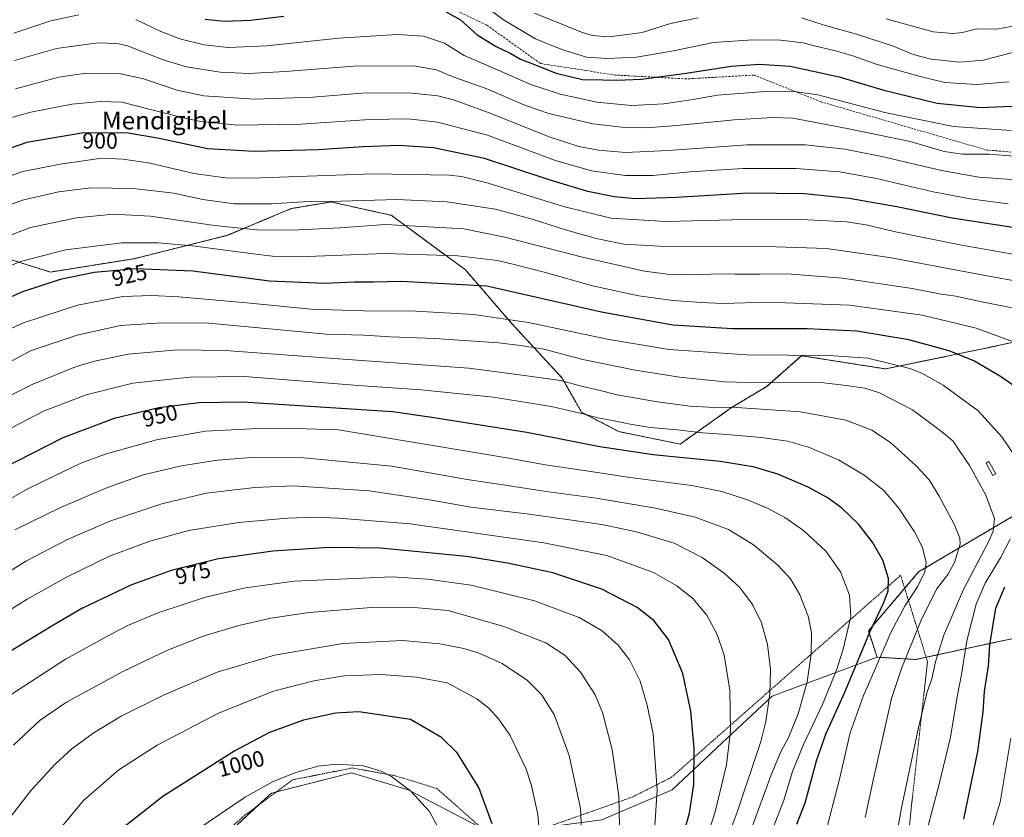
# Model space of a CAD drawing. Units: metres. Extents: x 627357 to 630798, y 4759690 to 4762067.
# Drawn here: x 630128 to 630569, y 4760396 to 4760753 of the extents above; entities that cross this region are included whole.
import ezdxf
from ezdxf.enums import TextEntityAlignment as Align

# ---------------------------------------------------------------- set-up
doc = ezdxf.new("R2010")
doc.units = ezdxf.units.M
doc.header["$MEASUREMENT"] = 0
doc.linetypes.add('TRAZOS', pattern=[0.75, 0.5, -0.25])
doc.linetypes.add('TRAZOSX2', pattern=[1.5, 1, -0.5])
for name, color, linetype, lineweight in [('Alambrada', 19, 'TRAZOS', 0), ('Arbolado forestal', 92, 'TRAZOS', 0), ('Arbolado forestal CxS', 92, 'Continuous', 0), ('Curva de nivel maestra', 36, 'Continuous', 30), ('Curva de nivel normal', 36, 'Continuous', 0), ('Estanque', 2, 'Continuous', 0), ('Estanque Cxs', 2, 'Continuous', 0), ('Pastizal CxS', 92, 'Continuous', 0), ('Rótulo de curva de nivel directora', 19, 'Continuous', 0), ('Senda', 19, 'TRAZOSX2', 0), ('Texto cartográfico', 19, 'Continuous', 0)]:
    doc.layers.add(name, color=color, linetype=linetype, lineweight=lineweight)
doc.styles.add('Arial', font='txt', dxfattribs={"height": 0.2})

# ---------------------------------------------------------------- blocks, each defined once
blk = doc.blocks.new('*U150')
at = {"layer": 'Arbolado forestal CxS', "color": 92, "linetype": 'Continuous', "lineweight": 0}
for points in [[(630584.56, 4760478.36, 917.38), (630529.2, 4760466.39, 937.82), (630511.83, 4760467.38, 945.64), (630507.9, 4760479.18, 950.02), (630530.38, 4760505.6, 945.66), (630616.94, 4760556.76, 919.84)], [(630600.87, 4760614.58, 915.07), (630558.98, 4760605.6, 922.95), (630515.59, 4760596.62, 931.16), (630477.88, 4760602.55, 930.43), (630462.35, 4760588.78, 935.79), (630446.64, 4760579.25, 939.93), (630423.59, 4760562.95, 947.17), (630396.1, 4760568.55, 946.52), (630379.45, 4760577.16, 944.61), (630370.65, 4760592.63, 939.41), (630347.72, 4760617.42, 930.54), (630327.37, 4760641, 922.5), (630294.18, 4760665.48, 913.28), (630287.55, 4760666.95, 912.52), (630267.25, 4760671.47, 910.24), (630249.3, 4760668.47, 910.93), (630220.87, 4760656.5, 916.94), (630178.98, 4760646.02, 923.07), (630141.58, 4760640.04, 923.48), (630117.65, 4760647.52, 917.97)]]:
    blk.add_polyline3d(points, dxfattribs=at)
blk = doc.blocks.new('*U153')
at = {"layer": 'Pastizal CxS', "color": 92, "linetype": 'Continuous', "lineweight": 0}
for points in [[(630219.52, 4760387.07, 1007.22), (630240.46, 4760406.53, 1005.89), (630276.37, 4760415.51, 1005.64), (630301.8, 4760408.02, 1004.95), (630333.22, 4760391.55, 1001.34)], [(630388.57, 4760394.55, 987.38), (630419.99, 4760408.02, 977.95), (630442.43, 4760428.97, 970.84), (630464.87, 4760449.93, 964.38), (630511.83, 4760467.38, 945.64), (630529.2, 4760466.39, 937.82), (630584.56, 4760478.36, 917.38), (630619.18, 4760503.92, 908.63), (630647.39, 4760520.27, 900.16), (630695.26, 4760530.75, 887.55), (630719.2, 4760551.71, 882.35), (630755.11, 4760572.66, 874.94), (630775.01, 4760599.86, 874.74), (630778.38, 4760594.58, 873.4), (630781.76, 4760589.29, 872.64), (630781.76, 4760589.29, 872.64), (630785.67, 4760384.65, 882.97)]]:
    blk.add_polyline3d(points, dxfattribs=at)
blk = doc.blocks.new('*U155')
at = {"layer": 'Pastizal CxS', "color": 92, "linetype": 'Continuous', "lineweight": 0}
for points in [[(630333.22, 4760391.55, 1001.34), (630301.8, 4760408.02, 1004.95), (630276.37, 4760415.51, 1005.64), (630240.46, 4760406.53, 1005.89), (630219.52, 4760387.07, 1007.22)], [(630117.65, 4760647.52, 917.97), (630141.58, 4760640.04, 923.48), (630178.98, 4760646.02, 923.07), (630220.87, 4760656.5, 916.94), (630249.3, 4760668.47, 910.93), (630267.25, 4760671.47, 910.24), (630287.55, 4760666.95, 912.52), (630294.18, 4760665.48, 913.28), (630327.37, 4760641, 922.5), (630347.72, 4760617.42, 930.54), (630370.65, 4760592.63, 939.41), (630379.45, 4760577.16, 944.61), (630396.1, 4760568.55, 946.52), (630423.59, 4760562.95, 947.17), (630446.64, 4760579.25, 939.93), (630462.35, 4760588.78, 935.79), (630477.88, 4760602.55, 930.43), (630515.59, 4760596.62, 931.16), (630558.98, 4760605.6, 922.95), (630600.87, 4760614.58, 915.07)], [(630616.94, 4760556.76, 919.84), (630530.38, 4760505.6, 945.66), (630507.9, 4760479.18, 950.02), (630511.83, 4760467.38, 945.64), (630511.83, 4760467.38, 945.64), (630464.87, 4760449.93, 964.38), (630442.43, 4760428.97, 970.84), (630419.99, 4760408.02, 977.95), (630388.57, 4760394.55, 987.38)]]:
    blk.add_polyline3d(points, dxfattribs=at)
blk = doc.blocks.new('*U178')
at = {"layer": 'Curva de nivel normal', "color": 36, "linetype": 'Continuous', "lineweight": 0}
for points in [[(630125.16, 4760747.16, 880), (630141.64, 4760752.65, 880), (630154.28, 4760755.29, 880)], [(630179.68, 4760753.25, 880), (630191.02, 4760747.82, 880), (630199.43, 4760744.53, 880), (630210.35, 4760741.86, 880), (630221.09, 4760740.64, 880), (630238.34, 4760741.49, 880), (630270.64, 4760744.84, 880), (630296.87, 4760746.45, 880), (630308.64, 4760745.79, 880), (630317.96, 4760742.67, 880), (630326.83, 4760737.11, 880), (630339.64, 4760731.56, 880), (630356.71, 4760724.09, 880), (630369.78, 4760719.7, 880), (630386.32, 4760716.13, 880), (630401.72, 4760714.74, 880), (630416.34, 4760715.43, 880), (630429.42, 4760717.45, 880), (630440.28, 4760719.29, 880), (630461.67, 4760721.01, 880), (630473.69, 4760721.06, 880), (630485.32, 4760719.44, 880), (630515.34, 4760711.53, 880), (630546.01, 4760705.24, 880), (630571.91, 4760703.48, 880)]]:
    blk.add_polyline3d(points, dxfattribs=at)
blk = doc.blocks.new('*U210')
at = {"layer": 'Curva de nivel normal', "color": 36, "linetype": 'Continuous', "lineweight": 0}
blk.add_polyline3d([(630515.95, 4760753.56, 860), (630536.9, 4760747.66, 860), (630545.9, 4760746.9, 860), (630550.08, 4760747.34, 860), (630556.34, 4760749.1, 860), (630565.51, 4760748.89, 860), (630574.82, 4760750.65, 860), (630579.8, 4760753.34, 860)], dxfattribs=at)
blk = doc.blocks.new('*U220')
at = {"layer": 'Curva de nivel normal', "color": 36, "linetype": 'Continuous', "lineweight": 0}
for points in [[(630601.59, 4760761.69, 865), (630594.65, 4760751.38, 865), (630588.54, 4760745.3, 865), (630582.93, 4760742.1, 865), (630573.66, 4760738.76, 865), (630559.39, 4760735.02, 865), (630548.9, 4760734.06, 865), (630536.01, 4760735.41, 865), (630528.01, 4760737.5, 865), (630518.67, 4760741.39, 865), (630502.66, 4760746.67, 865), (630487.68, 4760750.9, 865), (630478.01, 4760753.98, 865)], [(630431.7, 4760754.04, 865), (630419.23, 4760751.39, 865), (630406.51, 4760747.47, 865), (630391.85, 4760745.5, 865), (630384.17, 4760746.09, 865), (630379.34, 4760747.5, 865), (630358.35, 4760756.1, 865)]]:
    blk.add_polyline3d(points, dxfattribs=at)
blk = doc.blocks.new('*U252')
at = {"layer": 'Curva de nivel normal', "color": 36, "linetype": 'Continuous', "lineweight": 0}
blk.add_polyline3d([(630570.79, 4760725.31, 870), (630556.46, 4760724.06, 870), (630542.12, 4760724.98, 870), (630531.09, 4760727.72, 870), (630511.82, 4760733.02, 870), (630501.36, 4760736.76, 870), (630493.76, 4760739.1, 870), (630484.37, 4760741.32, 870), (630478.56, 4760742.74, 870), (630468.52, 4760743.9, 870), (630456.25, 4760744.19, 870), (630438.57, 4760742.92, 870), (630420.67, 4760739.24, 870), (630404.01, 4760736.41, 870), (630390.94, 4760735.79, 870), (630381.66, 4760736.33, 870), (630370.59, 4760739.75, 870), (630358.84, 4760744.62, 870), (630344.44, 4760753.07, 870), (630333.24, 4760761.39, 870)], dxfattribs=at)
blk = doc.blocks.new('*U257')
at = {"layer": 'Curva de nivel maestra', "color": 36, "linetype": 'Continuous', "lineweight": 30}
for points in [[(630210.88, 4760753.44, 875), (630219.27, 4760752.51, 875), (630231.07, 4760752.96, 875), (630246.12, 4760754.7, 875)], [(630318.49, 4760756.83, 875), (630325.19, 4760753.03, 875), (630332.72, 4760746.4, 875), (630341.24, 4760741.08, 875), (630347.42, 4760738.1, 875), (630352.07, 4760735.42, 875), (630357.1, 4760733.44, 875), (630368.07, 4760729.2, 875), (630379.88, 4760726.38, 875), (630388.97, 4760726.24, 875), (630395.25, 4760725.98, 875), (630406.34, 4760726.54, 875), (630426.34, 4760729.12, 875), (630446.41, 4760732.27, 875), (630458.97, 4760733.28, 875), (630472.87, 4760732.3, 875), (630494.82, 4760727.55, 875), (630514.79, 4760721.54, 875), (630538.78, 4760715.79, 875), (630558.16, 4760713.74, 875), (630575.63, 4760714.58, 875)]]:
    blk.add_polyline3d(points, dxfattribs=at)

msp = doc.modelspace()

# ---------------------------------------------------------------- linework, layer by layer
at = {"layer": 'Alambrada', "color": 19, "linetype": 'TRAZOS', "lineweight": 0}
msp.add_polyline3d([(630191.73, 4760363.67, 1008.05), (630228.28, 4760396.38, 1006.77), (630249.98, 4760412.43, 1005.79), (630276.65, 4760417.75, 1005.44), (630295.54, 4760414.35, 1004.96), (630314.55, 4760408.59, 1003.42), (630342.64, 4760383.76, 999.79), (630402.03, 4760404.63, 983.69), (630419.71, 4760413.59, 978.3), (630461.69, 4760450.64, 965.89), (630498.03, 4760482.63, 955.96), (630522.37, 4760504.13, 949.42), (630534.39, 4760465.42, 941.1), (630527.35, 4760401.94, 933.7), (630524.67, 4760375.44, 932)], dxfattribs=at)
at = {"layer": 'Arbolado forestal', "color": 92, "linetype": 'TRAZOS', "lineweight": 0}
for points in [[(630600.87, 4760614.58, 915.07), (630558.98, 4760605.6, 922.94), (630515.59, 4760596.62, 931.16), (630477.88, 4760602.55, 930.43), (630462.35, 4760588.78, 935.79), (630446.64, 4760579.25, 939.93), (630423.59, 4760562.95, 947.17), (630396.1, 4760568.55, 946.52), (630379.45, 4760577.16, 944.61), (630370.65, 4760592.63, 939.41), (630347.72, 4760617.42, 930.54), (630327.37, 4760641, 922.5), (630294.18, 4760665.48, 913.28), (630287.55, 4760666.95, 912.52), (630267.25, 4760671.47, 910.24), (630249.3, 4760668.47, 910.93), (630220.87, 4760656.5, 916.94), (630178.98, 4760646.02, 923.07), (630141.58, 4760640.04, 923.48), (630117.64, 4760647.52, 917.97)], [(630781.76, 4760589.29, 872.64), (630778.38, 4760594.58, 873.4), (630775.01, 4760599.86, 874.74), (630774.31, 4760598.9, 874.78), (630773.1, 4760597.25, 874.79), (630770.74, 4760594.02, 874.79), (630755.11, 4760572.66, 874.94), (630719.2, 4760551.71, 882.35), (630695.26, 4760530.75, 887.55), (630647.39, 4760520.27, 900.16), (630619.18, 4760503.92, 908.63), (630584.55, 4760478.36, 917.38), (630533.78, 4760467.38, 936.32), (630529.2, 4760466.39, 937.82), (630511.83, 4760467.38, 945.64)], [(630511.83, 4760467.38, 945.64), (630507.9, 4760479.18, 950.02), (630524.18, 4760498.31, 947.4), (630530.38, 4760505.6, 945.66), (630616.94, 4760556.76, 919.84)]]:
    msp.add_polyline3d(points, dxfattribs=at)
at = {"layer": 'Curva de nivel maestra', "color": 36, "linetype": 'Continuous', "lineweight": 30}
for points in [[(630579.27, 4760658.92, 900), (630545.42, 4760664.13, 900), (630520.7, 4760669.25, 900), (630499.3, 4760673.04, 900), (630479.39, 4760675.16, 900), (630454.01, 4760675.35, 900), (630422.01, 4760673.45, 900), (630403.75, 4760672.9, 900), (630393.99, 4760673.78, 900), (630382.19, 4760676.17, 900), (630365.32, 4760681.15, 900), (630335.9, 4760690.91, 900), (630313.08, 4760695.75, 900), (630297.7, 4760696.7, 900), (630281.56, 4760696.23, 900), (630261.37, 4760694.84, 900), (630232.91, 4760694.12, 900), (630211.8, 4760695.27, 900), (630189.41, 4760700.08, 900), (630176.26, 4760702.28, 900), (630156.44, 4760702.48, 900), (630130.98, 4760698.04, 900), (630110.68, 4760691.07, 900)], [(630575.44, 4760587.45, 925), (630567.16, 4760593.16, 925), (630555.21, 4760600.21, 925), (630544.07, 4760604.74, 925), (630526.05, 4760609.72, 925), (630502.81, 4760613.48, 925), (630480.42, 4760614.62, 925), (630447.1, 4760614.52, 925), (630420.37, 4760616.22, 925), (630388.4, 4760622.08, 925), (630337.04, 4760633.71, 925), (630298.63, 4760635.74, 925), (630286.34, 4760635.53, 925), (630277.67, 4760635.49, 925), (630264.31, 4760634.92, 925), (630239.63, 4760635.92, 925), (630205.23, 4760640.37, 925), (630179.4, 4760641.47, 925), (630161.04, 4760639.86, 925), (630145.79, 4760636.66, 925), (630128.99, 4760631.11, 925), (630114.7, 4760624.85, 925)], [(630475.8, 4760392.55, 950), (630479.59, 4760402.16, 950), (630484.66, 4760420.94, 950), (630488.89, 4760432.86, 950), (630497.32, 4760451.73, 950), (630508.49, 4760478.64, 950), (630514.76, 4760491.91, 950), (630516.78, 4760497.19, 950), (630516.9, 4760502.74, 950), (630514.42, 4760510.86, 950), (630509.79, 4760519.01, 950), (630503.42, 4760527.01, 950), (630495.92, 4760534.34, 950), (630489.52, 4760539.03, 950), (630480.92, 4760543.61, 950), (630467.34, 4760549.39, 950), (630456.34, 4760552.77, 950), (630441.57, 4760555.12, 950), (630411.52, 4760558.16, 950), (630387.57, 4760561.63, 950), (630354.9, 4760568.14, 950), (630333.93, 4760571.38, 950), (630312.31, 4760574.87, 950), (630294.72, 4760577.39, 950), (630227.7, 4760581.74, 950), (630208.01, 4760581.37, 950), (630190.01, 4760579.18, 950), (630170.01, 4760574.36, 950), (630147.01, 4760565.66, 950), (630119.34, 4760551.57, 950)], [(630423.15, 4760381.38, 975), (630427.73, 4760397.44, 975), (630429.75, 4760410.33, 975), (630429.94, 4760426.62, 975), (630428.39, 4760443.2, 975), (630424.86, 4760460.15, 975), (630418.41, 4760475.41, 975), (630411.83, 4760483.84, 975), (630404.29, 4760489.63, 975), (630388.57, 4760497.91, 975), (630366.61, 4760505.28, 975), (630346.18, 4760509.59, 975), (630327.83, 4760512.5, 975), (630289.28, 4760516.23, 975), (630266.56, 4760516.5, 975), (630241.18, 4760515, 975), (630216.73, 4760511.49, 975), (630195.56, 4760506.28, 975), (630177.54, 4760499.7, 975), (630155.56, 4760489.21, 975), (630141.81, 4760481.1, 975), (630121.23, 4760468.59, 975)], [(630550.68, 4760394.74, 925), (630556.9, 4760425.1, 925), (630559.31, 4760442.96, 925), (630560, 4760452.01, 925), (630561.76, 4760463.56, 925), (630562.32, 4760472.99, 925), (630565.07, 4760489.33, 925), (630568.98, 4760499, 925)], [(630339.44, 4760392.66, 1000), (630333.35, 4760409.01, 1000), (630323.63, 4760424.57, 1000), (630316.66, 4760431.48, 1000), (630302.83, 4760439.5, 1000), (630279.63, 4760442.97, 1000), (630269.16, 4760442.3, 1000), (630254.82, 4760439.14, 1000), (630239.67, 4760433.6, 1000), (630224.17, 4760425.49, 1000), (630191.88, 4760405.03, 1000), (630170.75, 4760388.39, 1000)]]:
    msp.add_polyline3d(points, dxfattribs=at)
at = {"layer": 'Curva de nivel normal', "color": 36, "linetype": 'Continuous', "lineweight": 0}
for points in [[(630572.98, 4760692, 885), (630562.01, 4760692.88, 885), (630550.03, 4760692.9, 885), (630541.85, 4760694.14, 885), (630526.68, 4760698.54, 885), (630498.34, 4760704.36, 885), (630474.09, 4760709.06, 885), (630465.08, 4760709.36, 885), (630447.79, 4760708.23, 885), (630422.11, 4760705.66, 885), (630408.33, 4760704.75, 885), (630397.42, 4760705.03, 885), (630384.54, 4760706.54, 885), (630364.73, 4760711.06, 885), (630354.38, 4760714.72, 885), (630336.18, 4760722.51, 885), (630322.14, 4760727.46, 885), (630314.44, 4760730.67, 885), (630304.34, 4760732.41, 885), (630277.41, 4760732.3, 885), (630246.61, 4760729.94, 885), (630230.39, 4760729.06, 885), (630217.47, 4760729.68, 885), (630202.38, 4760732.02, 885), (630192.01, 4760735.1, 885), (630176.01, 4760741.42, 885), (630171.44, 4760742.51, 885), (630162.66, 4760742.71, 885), (630144.28, 4760740.25, 885), (630125.32, 4760734.86, 885)], [(630574.17, 4760681.41, 890), (630557.37, 4760682.6, 890), (630540.64, 4760685.62, 890), (630513.87, 4760691.81, 890), (630497.4, 4760695.07, 890), (630479.73, 4760697.06, 890), (630453.68, 4760697.02, 890), (630418.17, 4760694.5, 890), (630399.08, 4760693.69, 890), (630387.07, 4760694.68, 890), (630378.26, 4760696.26, 890), (630365.35, 4760700.56, 890), (630338.03, 4760711.44, 890), (630322.43, 4760717.12, 890), (630315.02, 4760719.03, 890), (630302.03, 4760720.29, 890), (630280.93, 4760720.16, 890), (630259.01, 4760718.47, 890), (630232.98, 4760717.6, 890), (630210.21, 4760719.06, 890), (630198.33, 4760721.6, 890), (630189.71, 4760724.38, 890), (630183.12, 4760726.68, 890), (630172.21, 4760728.98, 890), (630157.52, 4760729.16, 890), (630145.32, 4760727.37, 890), (630125.91, 4760722.17, 890)], [(630570.56, 4760670.62, 895), (630553.54, 4760672.9, 895), (630536.98, 4760676.06, 895), (630511.6, 4760681.94, 895), (630494.99, 4760684.89, 895), (630475.63, 4760686.51, 895), (630451.84, 4760686.49, 895), (630427.96, 4760684.98, 895), (630411.32, 4760683.28, 895), (630399, 4760683.32, 895), (630383.86, 4760685.34, 895), (630367.75, 4760689.97, 895), (630337.24, 4760701.38, 895), (630314.85, 4760707.19, 895), (630301.66, 4760708.66, 895), (630284.62, 4760708.45, 895), (630253.67, 4760706.34, 895), (630225.01, 4760705.88, 895), (630208.18, 4760707.69, 895), (630199.71, 4760709.43, 895), (630173.49, 4760716.16, 895), (630163.98, 4760716.44, 895), (630151.11, 4760715.34, 895), (630132.68, 4760711.71, 895), (630122.03, 4760708.77, 895)], [(630114.73, 4760680.07, 905), (630129.2, 4760685.11, 905), (630145.78, 4760688.46, 905), (630164.46, 4760691.13, 905), (630174.07, 4760690.67, 905), (630186.11, 4760688.91, 905), (630205.76, 4760684.2, 905), (630219.93, 4760682.29, 905), (630231.53, 4760682.18, 905), (630286.03, 4760684.05, 905), (630320.17, 4760683.49, 905), (630325.66, 4760682.91, 905), (630337.65, 4760679.84, 905), (630371.3, 4760669.38, 905), (630392.53, 4760664.15, 905), (630417.28, 4760662.68, 905), (630452.92, 4760663.55, 905), (630480.74, 4760663.51, 905), (630498.04, 4760662.58, 905), (630506.88, 4760661.25, 905), (630520.13, 4760658.02, 905), (630548.95, 4760652.17, 905), (630574.34, 4760647.74, 905)], [(630115.36, 4760667.26, 910), (630129.03, 4760672.26, 910), (630145.16, 4760676.05, 910), (630159.7, 4760677.84, 910), (630178.53, 4760677.55, 910), (630196.72, 4760675.39, 910), (630209.71, 4760672.54, 910), (630223.74, 4760670.62, 910), (630240.56, 4760670.56, 910), (630257.01, 4760671.59, 910), (630271.67, 4760671.86, 910), (630296.67, 4760672.6, 910), (630319.01, 4760671.5, 910), (630340.84, 4760668.16, 910), (630357.32, 4760663.81, 910), (630372.17, 4760658.9, 910), (630386.01, 4760655.02, 910), (630398.34, 4760652.59, 910), (630416.82, 4760651.49, 910), (630457.61, 4760651.64, 910), (630489.16, 4760650.62, 910), (630517.34, 4760646.6, 910), (630561.19, 4760638.3, 910), (630593.41, 4760632.54, 910)], [(630572.33, 4760624, 915), (630557.29, 4760626.94, 915), (630547.13, 4760629.18, 915), (630540.56, 4760630.18, 915), (630527.48, 4760632.73, 915), (630496.34, 4760637.26, 915), (630471.34, 4760639.31, 915), (630459.34, 4760639.14, 915), (630448.01, 4760639.08, 915), (630441.01, 4760639.27, 915), (630430.32, 4760638.78, 915), (630418.92, 4760638.98, 915), (630407.65, 4760640.41, 915), (630379.84, 4760646.69, 915), (630345.11, 4760655.64, 915), (630326.74, 4760659.41, 915), (630291.65, 4760661.32, 915), (630271.16, 4760659.83, 915), (630249.64, 4760658.88, 915), (630233.9, 4760658.93, 915), (630215.01, 4760660.83, 915), (630186.34, 4760665.03, 915), (630169.62, 4760665.95, 915), (630153.13, 4760664.29, 915), (630132.58, 4760660.04, 915), (630112.51, 4760652.32, 915)], [(630579.04, 4760606.5, 920), (630556.19, 4760614.86, 920), (630531.97, 4760620.64, 920), (630499.5, 4760625.17, 920), (630462.61, 4760626.61, 920), (630442.73, 4760625.97, 920), (630433.1, 4760626.4, 920), (630420.34, 4760627.23, 920), (630405.01, 4760629.35, 920), (630384.34, 4760633.89, 920), (630363.34, 4760639.79, 920), (630348.67, 4760643.53, 920), (630341.74, 4760645.2, 920), (630323.95, 4760647.27, 920), (630291.33, 4760648.29, 920), (630256.69, 4760647.01, 920), (630240.93, 4760647.2, 920), (630231.17, 4760648.38, 920), (630205.12, 4760651.79, 920), (630189.65, 4760653.19, 920), (630173.54, 4760653.19, 920), (630148.38, 4760649.98, 920), (630128.15, 4760644.7, 920), (630110.15, 4760637.44, 920)], [(630573.3, 4760557.88, 930), (630567.76, 4760566.22, 930), (630557.1, 4760577.84, 930), (630541.34, 4760589.35, 930), (630531.84, 4760594.72, 930), (630526.52, 4760596.83, 930), (630507.71, 4760601.37, 930), (630490.4, 4760602.6, 930), (630453.26, 4760602.89, 930), (630418.7, 4760605.36, 930), (630390.95, 4760609.92, 930), (630355.69, 4760617.35, 930), (630331.08, 4760621.08, 930), (630305.22, 4760622.45, 930), (630281.96, 4760622.58, 930), (630258.18, 4760623.42, 930), (630229.51, 4760626.18, 930), (630198.94, 4760628.92, 930), (630186.86, 4760629.51, 930), (630173.86, 4760629.04, 930), (630153.63, 4760625.19, 930), (630129.49, 4760617.32, 930), (630116.85, 4760611.53, 930)], [(630520.16, 4760385.68, 935), (630522.77, 4760399.91, 935), (630530.4, 4760435.94, 935), (630534.24, 4760451.92, 935), (630536.27, 4760457.7, 935), (630538.05, 4760465.4, 935), (630541.7, 4760477.23, 935), (630550.57, 4760497.68, 935), (630561.84, 4760519.46, 935), (630563.77, 4760523.86, 935), (630564.44, 4760529.62, 935), (630560.58, 4760540.02, 935), (630553.16, 4760553.32, 935), (630548.41, 4760560.33, 935), (630545.93, 4760564.28, 935), (630540.64, 4760568.56, 935), (630527.64, 4760578.31, 935), (630512.92, 4760585.92, 935), (630506.34, 4760588.01, 935), (630498.11, 4760589.12, 935), (630486.6, 4760590.56, 935), (630470.32, 4760590.69, 935), (630460.67, 4760590.31, 935), (630454.01, 4760590.56, 935), (630443.65, 4760590.9, 935), (630423.35, 4760592.93, 935), (630403.37, 4760596.02, 935), (630379.96, 4760600.89, 935), (630362.48, 4760605.47, 935), (630352, 4760607.15, 935), (630342.32, 4760608.26, 935), (630313.47, 4760610.28, 935), (630293.76, 4760611.04, 935), (630281.9, 4760611.7, 935), (630265.14, 4760612.14, 935), (630212.38, 4760617.05, 935), (630191.34, 4760617.32, 935), (630172.94, 4760616.07, 935), (630153.43, 4760611.82, 935), (630132.93, 4760604.84, 935), (630114.37, 4760595.02, 935)], [(630506.41, 4760395.61, 940), (630509.87, 4760411.51, 940), (630518.34, 4760448.83, 940), (630522.77, 4760462.32, 940), (630531.5, 4760483.99, 940), (630538.46, 4760497.88, 940), (630543.45, 4760504.52, 940), (630546.56, 4760509.79, 940), (630549, 4760518.1, 940), (630548.85, 4760520.69, 940), (630546.48, 4760526.69, 940), (630539.59, 4760539.59, 940), (630535.08, 4760546.86, 940), (630529.31, 4760553.22, 940), (630517.8, 4760563.65, 940), (630509.48, 4760569.16, 940), (630497.88, 4760573.64, 940), (630477.48, 4760577.32, 940), (630449.01, 4760579.26, 940), (630436.46, 4760579.41, 940), (630427.87, 4760579.92, 940), (630413.46, 4760581.8, 940), (630395.38, 4760585.05, 940), (630386.62, 4760587.2, 940), (630380.06, 4760588.78, 940), (630370.01, 4760591.37, 940), (630351.59, 4760594.02, 940), (630328.89, 4760596.89, 940), (630270.53, 4760601.2, 940), (630219.76, 4760604.88, 940), (630198.36, 4760605.21, 940), (630176.33, 4760603.27, 940), (630161.17, 4760600.15, 940), (630152.73, 4760597.58, 940), (630133.58, 4760589.83, 940), (630123.75, 4760584.91, 940)], [(630489.52, 4760391.33, 945), (630494.91, 4760412.68, 945), (630499.78, 4760433.5, 945), (630505.74, 4760450.28, 945), (630510.62, 4760461.39, 945), (630517.93, 4760478.41, 945), (630524.41, 4760490.53, 945), (630529.87, 4760498.91, 945), (630533.26, 4760505.61, 945), (630533.84, 4760509.84, 945), (630532.17, 4760516.51, 945), (630528.56, 4760523.57, 945), (630521.4, 4760534.4, 945), (630514.77, 4760542.1, 945), (630506.01, 4760549.02, 945), (630494.54, 4760555.87, 945), (630481.04, 4760561.58, 945), (630471.69, 4760564.19, 945), (630459.96, 4760565.84, 945), (630444.49, 4760567.26, 945), (630433.76, 4760567.9, 945), (630422.22, 4760569.26, 945), (630410.3, 4760570.38, 945), (630401.13, 4760571.8, 945), (630393.31, 4760573.57, 945), (630386.67, 4760574.71, 945), (630381.14, 4760576.16, 945), (630366.01, 4760579.72, 945), (630339.75, 4760583.92, 945), (630307.63, 4760587.19, 945), (630279.5, 4760589.23, 945), (630228.5, 4760593.17, 945), (630203.99, 4760592.89, 945), (630178.33, 4760590.25, 945), (630157.53, 4760585.07, 945), (630138.34, 4760577.63, 945), (630124.01, 4760570.24, 945)], [(630465.42, 4760391.34, 955), (630469.99, 4760403.38, 955), (630473.9, 4760416.19, 955), (630478.85, 4760428.26, 955), (630487.17, 4760445.83, 955), (630493.69, 4760461.57, 955), (630496.67, 4760471.01, 955), (630498.34, 4760478.69, 955), (630500.01, 4760485.72, 955), (630499.5, 4760495.22, 955), (630495.38, 4760505.73, 955), (630488.84, 4760514.88, 955), (630478.8, 4760524.15, 955), (630470.49, 4760530.09, 955), (630463.05, 4760534.08, 955), (630453.7, 4760537.93, 955), (630442.22, 4760541.69, 955), (630428.81, 4760544.32, 955), (630401.21, 4760547.93, 955), (630380.53, 4760551.14, 955), (630363.29, 4760553.7, 955), (630345, 4760556.94, 955), (630270.6, 4760569.27, 955), (630255.84, 4760569.71, 955), (630234.34, 4760569.94, 955), (630211.01, 4760568.73, 955), (630189.01, 4760564.76, 955), (630165.94, 4760558.41, 955), (630154.76, 4760554.25, 955), (630143.28, 4760548.63, 955), (630131.04, 4760542.77, 955), (630109.47, 4760530.4, 955)], [(630455.89, 4760391.42, 960), (630464.41, 4760414.62, 960), (630468.55, 4760424.64, 960), (630472.16, 4760431.42, 960), (630476.51, 4760442.06, 960), (630480.53, 4760456.37, 960), (630482.29, 4760468.71, 960), (630482.36, 4760478.47, 960), (630480.99, 4760485.86, 960), (630477.25, 4760495.3, 960), (630472.96, 4760502.59, 960), (630467.42, 4760508.66, 960), (630456.52, 4760517.78, 960), (630445.21, 4760524.61, 960), (630430.24, 4760530.18, 960), (630412.6, 4760534.27, 960), (630385.91, 4760538.7, 960), (630363.58, 4760541.74, 960), (630347.13, 4760544.26, 960), (630328.17, 4760547, 960), (630294.41, 4760553.08, 960), (630254.91, 4760556.81, 960), (630233.34, 4760557.04, 960), (630216.4, 4760555.79, 960), (630200.27, 4760553.14, 960), (630183.07, 4760549.1, 960), (630167.01, 4760543.5, 960), (630146.04, 4760534.46, 960), (630125.48, 4760524.52, 960)], [(630442.81, 4760381.16, 965), (630449.12, 4760397.9, 965), (630459.76, 4760429.68, 965), (630461.97, 4760438.62, 965), (630463.78, 4760451.02, 965), (630464.12, 4760461.83, 965), (630462.78, 4760473.12, 965), (630460.08, 4760482.74, 965), (630456.01, 4760491.01, 965), (630450.28, 4760498.61, 965), (630443.37, 4760505.04, 965), (630433.49, 4760512.16, 965), (630420.84, 4760518.51, 965), (630403.97, 4760523.66, 965), (630388.51, 4760526.85, 965), (630374.08, 4760528.91, 965), (630354.76, 4760531.6, 965), (630329.87, 4760534.72, 965), (630311.28, 4760537.95, 965), (630284.3, 4760541.97, 965), (630250.34, 4760544.22, 965), (630233.1, 4760543.42, 965)], [(630233.1, 4760543.42, 965), (630211.27, 4760540.94, 965), (630191.33, 4760536.18, 965), (630168.14, 4760528.41, 965), (630149.18, 4760520.15, 965), (630130.42, 4760510.38, 965), (630119.83, 4760503.68, 965)], [(630435.35, 4760385.96, 970), (630439.29, 4760398.04, 970), (630444.29, 4760419.23, 970), (630446.08, 4760434.42, 970), (630445.88, 4760452.56, 970), (630443.32, 4760468.33, 970), (630440.21, 4760477.55, 970), (630435.52, 4760486.2, 970), (630429.28, 4760493.69, 970), (630422.13, 4760499.43, 970), (630411.6, 4760505.34, 970), (630390.8, 4760513.04, 970), (630362.47, 4760518.64, 970), (630302.58, 4760527.25, 970), (630270.47, 4760529.7, 970), (630259.8, 4760530.14, 970), (630247.73, 4760529.78, 970), (630225.78, 4760527.84, 970), (630203.53, 4760524.19, 970), (630186.01, 4760519.4, 970), (630168.01, 4760512.67, 970), (630148.62, 4760503.22, 970), (630131.14, 4760493.42, 970), (630112.85, 4760482, 970)], [(630531.06, 4760378.36, 930), (630539.41, 4760409.94, 930), (630544.71, 4760431.52, 930), (630547.61, 4760449.62, 930), (630549.63, 4760459.58, 930), (630551.99, 4760474.68, 930), (630556.21, 4760491.19, 930), (630560.22, 4760500.64, 930), (630567.03, 4760511.87, 930), (630571.37, 4760520.26, 930)], [(630412.22, 4760392.01, 980), (630413.26, 4760407.75, 980), (630411.43, 4760433.01, 980), (630408.77, 4760445.92, 980), (630405.65, 4760456.6, 980), (630400.86, 4760466.25, 980), (630395.81, 4760472.86, 980), (630388.67, 4760479.25, 980), (630378.42, 4760485.25, 980), (630358.34, 4760492.62, 980), (630330.02, 4760499.63, 980), (630310.34, 4760502.39, 980), (630294.74, 4760503.41, 980), (630250.72, 4760501.44, 980), (630228.84, 4760498.51, 980), (630210.96, 4760494.3, 980), (630190.12, 4760487.41, 980), (630176.39, 4760481.69, 980), (630168.39, 4760477.6, 980), (630148.17, 4760466.57, 980), (630120.07, 4760448.14, 980)], [(630396.44, 4760391.7, 985), (630396.19, 4760405.05, 985), (630393.17, 4760426.01, 985), (630388.83, 4760442.69, 985), (630385.48, 4760450.49, 985), (630378.97, 4760460.64, 985), (630372.05, 4760468.14, 985), (630363.47, 4760473.86, 985), (630344.56, 4760481.09, 985), (630319.62, 4760488.29, 985), (630306.07, 4760489.52, 985), (630285.11, 4760489.7, 985), (630257.37, 4760487.4, 985), (630240.27, 4760484.87, 985), (630225.89, 4760481.59, 985), (630209.94, 4760476.77, 985), (630193.7, 4760470.39, 985), (630173.95, 4760461.04, 985), (630148.67, 4760447.24, 985), (630136.89, 4760439.16, 985), (630124.89, 4760427.96, 985)], [(630379.76, 4760384.01, 990), (630379.02, 4760399.66, 990), (630373.94, 4760423.34, 990), (630367.2, 4760441.68, 990), (630361.53, 4760450.68, 990), (630355.18, 4760456.96, 990), (630343.82, 4760464.57, 990), (630333.62, 4760469.19, 990), (630326.69, 4760471.36, 990), (630315.89, 4760473.44, 990), (630299.39, 4760474.93, 990), (630272.55, 4760473.55, 990), (630241.89, 4760468.29, 990), (630216.24, 4760460.77, 990), (630192.51, 4760450.58, 990), (630173.15, 4760440.9, 990), (630160.57, 4760433.37, 990), (630151.1, 4760426.33, 990), (630143.62, 4760419.49, 990), (630133.04, 4760408.01, 990), (630122.64, 4760394.68, 990)], [(630360.99, 4760382.66, 995), (630359.87, 4760396.87, 995), (630357.03, 4760409.94, 995), (630354.6, 4760417.23, 995), (630347.38, 4760432.38, 995), (630342.15, 4760439.82, 995), (630337.88, 4760444.55, 995), (630332.49, 4760448.76, 995), (630319.18, 4760455.85, 995), (630305.41, 4760458.5, 995), (630289.71, 4760459.71, 995), (630273.18, 4760458.99, 995), (630259.43, 4760456.79, 995), (630241.36, 4760452.11, 995), (630217.01, 4760442.45, 995), (630189.34, 4760427.97, 995), (630172.07, 4760416.87, 995), (630156.25, 4760403.22, 995), (630140.4, 4760383.95, 995)], [(630554.87, 4760363.07, 920), (630566.9, 4760402.43, 920), (630571.73, 4760431.18, 920)], [(630319.53, 4760382.82, 1005), (630311.28, 4760398.22, 1005), (630302.87, 4760407.31, 1005), (630294.34, 4760413.94, 1005), (630289.72, 4760416.39, 1005), (630281.78, 4760418.66, 1005), (630269.66, 4760419.42, 1005), (630261.4, 4760418.5, 1005), (630251.39, 4760415.73, 1005), (630241.2, 4760411.65, 1005), (630228.68, 4760404.7, 1005), (630206.56, 4760389.68, 1005)]]:
    msp.add_polyline3d(points, dxfattribs=at)
at = {"layer": 'Estanque', "color": 2, "linetype": 'Continuous', "lineweight": 0}
msp.add_polyline3d([(630564.99, 4760549.6, 932.71), (630563.73, 4760548.89, 932.91), (630560.64, 4760554.4, 933.09), (630561.9, 4760555.11, 932.81), (630564.99, 4760549.6, 932.71)], dxfattribs=at)
at = {"layer": 'Estanque Cxs', "color": 2, "linetype": 'Continuous', "lineweight": 0}
msp.add_polyline3d([(630564.99, 4760549.6, 932.71), (630563.73, 4760548.89, 932.91), (630560.64, 4760554.4, 933.09), (630561.9, 4760555.11, 932.81), (630564.99, 4760549.6, 932.71)], close=True, dxfattribs=at)
at = {"layer": 'Pastizal CxS', "color": 92, "linetype": 'Continuous', "lineweight": 0}
for points in [[(630600.87, 4760614.58, 915.07), (630558.98, 4760605.6, 922.94), (630515.59, 4760596.62, 931.16), (630477.88, 4760602.55, 930.43), (630462.35, 4760588.78, 935.79), (630446.64, 4760579.25, 939.93), (630423.59, 4760562.95, 947.17), (630396.1, 4760568.55, 946.52), (630379.45, 4760577.16, 944.61), (630370.65, 4760592.63, 939.41), (630347.72, 4760617.42, 930.54), (630327.37, 4760641, 922.5), (630294.18, 4760665.48, 913.28), (630287.55, 4760666.95, 912.52), (630267.25, 4760671.47, 910.24), (630249.3, 4760668.47, 910.93), (630220.87, 4760656.5, 916.94), (630178.98, 4760646.02, 923.07), (630141.58, 4760640.04, 923.48), (630117.64, 4760647.52, 917.97)], [(630781.76, 4760589.29, 872.64), (630778.38, 4760594.58, 873.4), (630775.01, 4760599.86, 874.74), (630774.31, 4760598.9, 874.78), (630773.1, 4760597.25, 874.79), (630770.74, 4760594.02, 874.79), (630755.11, 4760572.66, 874.94), (630719.2, 4760551.71, 882.35), (630695.26, 4760530.75, 887.55), (630647.39, 4760520.27, 900.16), (630619.18, 4760503.92, 908.63), (630584.55, 4760478.36, 917.38), (630533.78, 4760467.38, 936.32), (630529.2, 4760466.39, 937.82), (630511.83, 4760467.38, 945.64)], [(630511.83, 4760467.38, 945.64), (630507.9, 4760479.18, 950.02), (630524.18, 4760498.31, 947.4), (630530.38, 4760505.6, 945.66), (630616.94, 4760556.76, 919.84)], [(630162.75, 4760280.14, 1010.52), (630149.2, 4760292.77, 1006.2), (630174.63, 4760330.19, 1008.71), (630195.58, 4760364.61, 1007.71), (630219.52, 4760387.07, 1007.22), (630234.47, 4760400.96, 1006.35), (630240.46, 4760406.53, 1005.89), (630242.78, 4760407.11, 1006), (630276.37, 4760415.51, 1005.64), (630301.8, 4760408.02, 1004.95), (630333.22, 4760391.56, 1001.34), (630333.87, 4760391.51, 1001.21), (630355.66, 4760390.06, 996.04), (630363.67, 4760391.15, 994.07), (630388.57, 4760394.55, 987.38), (630419.99, 4760408.02, 977.95), (630442.43, 4760428.97, 970.84), (630464.87, 4760449.93, 964.38), (630511.83, 4760467.38, 945.64)]]:
    msp.add_polyline3d(points, dxfattribs=at)
at = {"layer": 'Senda', "color": 19, "linetype": 'TRAZOSX2', "lineweight": 0}
msp.add_polyline3d([(630773.7, 4760599.1, 874.91), (630775.43, 4760629.25, 877.5), (630769.4, 4760647.35, 879.25), (630766.81, 4760668.88, 882.12), (630759.06, 4760682.67, 885.4), (630741.83, 4760694.73, 888.09), (630716.84, 4760704.21, 889.75), (630683.24, 4760711.96, 888.07), (630653.95, 4760710.24, 886.22), (630635, 4760699.04, 886.78), (630592.79, 4760692.15, 885.89), (630560.91, 4760694.73, 884.41), (630486.82, 4760716.27, 880.94), (630456.67, 4760728.33, 876.87), (630426.51, 4760726.61, 875.8), (630394.64, 4760728.33, 874.1), (630361.04, 4760733.5, 874.49), (630336.92, 4760750.73, 873.01), (630297.29, 4760769.68, 871.94)], dxfattribs=at)

# ---------------------------------------------------------------- block references
at = {"layer": 'Arbolado forestal CxS', "color": 92, "linetype": 'Continuous', "lineweight": 0}
msp.add_blockref('*U150', (0, 0), dxfattribs=at)
at = {"layer": 'Curva de nivel maestra', "color": 36, "linetype": 'Continuous', "lineweight": 30}
msp.add_blockref('*U257', (0, 0), dxfattribs=at)
at = {"layer": 'Curva de nivel normal', "color": 36, "linetype": 'Continuous', "lineweight": 0}
for name in ['*U210', '*U220', '*U252', '*U178']:
    msp.add_blockref(name, (0, 0), dxfattribs=at)
at = {"layer": 'Pastizal CxS', "color": 92, "linetype": 'Continuous', "lineweight": 0}
for name in ['*U155', '*U153']:
    msp.add_blockref(name, (0, 0), dxfattribs=at)

# ---------------------------------------------------------------- texts
at = {"layer": 'Rótulo de curva de nivel directora', "color": 19, "linetype": 'Continuous', "lineweight": 0, "style": 'Arial'}
for s, rotation, p in [('900', -0.5781, (630163.74, 4760698.87)), ('925', 13.3329, (630176.87, 4760638.66)), ('950', 13.5499, (630190.57, 4760575.69)), ('975', 13.8258, (630205.37, 4760505.07)), ('1000', 15.1602, (630226.91, 4760419.72))]:
    msp.add_text(s, height=7, rotation=rotation, dxfattribs=at).set_placement(p, align=Align.MIDDLE_CENTER)
at = {"layer": 'Texto cartográfico', "color": 19, "linetype": 'Continuous', "lineweight": 0, "style": 'Arial'}
msp.add_text('Mendigibel', height=8, dxfattribs=at).set_placement((630192.72, 4760707.99), align=Align.MIDDLE_CENTER)

doc.saveas('drawing.dxf')
